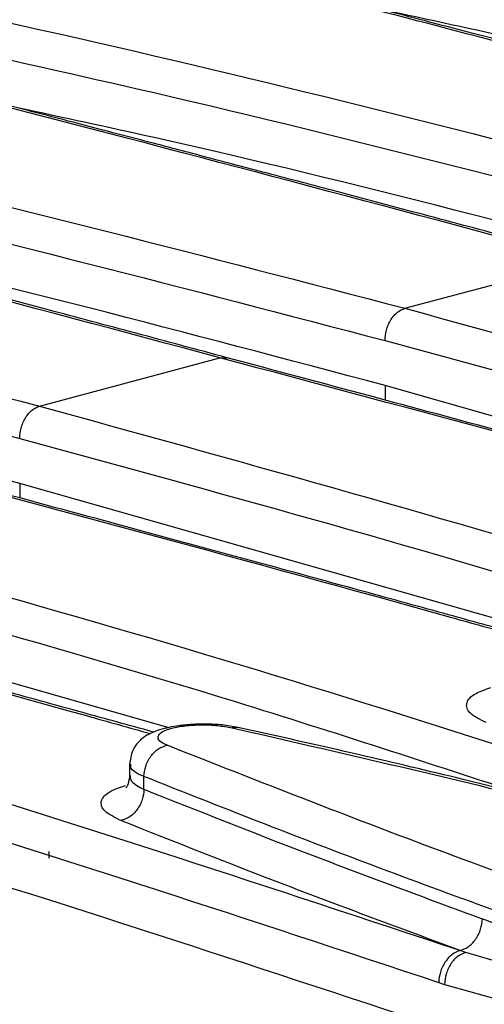
# Model space of a CAD drawing. Units: millimetres. Extents: x 76 to 2521, y 43 to 1644.
# Drawn here: x 293 to 318, y 1297 to 1350 of the extents above; entities that cross this region are included whole.
import ezdxf

# ---------------------------------------------------------------- set-up
doc = ezdxf.new("R2010")
doc.units = ezdxf.units.MM
doc.header["$LTSCALE"] = 6

msp = doc.modelspace()

# ---------------------------------------------------------------- linework, layer by layer
at = {"color": 7, "linetype": 'Continuous', "lineweight": 25}
for p, q in [((313.503, 1334.101), (323.167, 1336.69)), ((293.934, 1328.858), (303.598, 1331.447)), ((303.598, 1331.447), (303.988, 1331.45)), ((340.024, 1322.113), (312.442, 1329.963)), ((312.442, 1329.963), (312.452, 1329.181)), ((320.455, 1316.871), (292.873, 1324.72)), ((292.873, 1324.72), (292.883, 1323.938)), ((300.886, 1311.628), (273.304, 1319.477)), ((304.563, 1311.649), (304.255, 1311.63)), ((298.761, 1309.697), (298.761, 1308.963)), ((299.528, 1308.337), (299.528, 1309.019)), ((294.444, 1304.64), (294.444, 1305.004)), ((316.459, 1299.699), (316.47, 1299.702)), ((316.762, 1299.597), (316.459, 1299.699)), ((316.762, 1299.597), (316.47, 1299.702)), ((320.963, 1298.376), (316.762, 1299.597)), ((315.315, 1297.993), (315.622, 1297.889)), ((315.622, 1297.889), (319.953, 1296.666))]:
    msp.add_line(p, q, dxfattribs=at)
for points, knots in [([(314.793, 1361.46), (322.972, 1359.734), (342.095, 1355.698), (360.575, 1350.866), (371.15, 1348.1)], [0, 0, 0, 0, 0.427714, 1, 1, 1, 1]), ([(287.919, 1359.773), (298.892, 1357.47), (320.835, 1352.865), (342.041, 1347.345), (352.641, 1344.586)], [0, 0, 0, 0, 0.500085, 1, 1, 1, 1]), ([(295.224, 1356.217), (303.403, 1354.491), (322.526, 1350.456), (341.005, 1345.623), (351.581, 1342.857)], [0, 0, 0, 0, 0.427714, 1, 1, 1, 1]), ([(268.35, 1354.53), (279.323, 1352.227), (301.266, 1347.622), (322.471, 1342.103), (333.072, 1339.344)], [0, 0, 0, 0, 0.500085, 1, 1, 1, 1]), ([(343.126, 1341.936), (341.496, 1342.374), (338.272, 1343.24), (333.642, 1344.475), (329.387, 1345.605), (325.631, 1346.598), (322.369, 1347.457), (319.597, 1348.184), (317.209, 1348.809), (314.567, 1349.498), (311.229, 1350.366), (306.86, 1351.496), (302.61, 1352.591), (299.828, 1353.3), (298.771, 1353.57)], [0, 0, 0, 0, 0.108427, 0.21439, 0.309479, 0.393696, 0.467043, 0.529522, 0.581133, 0.628852, 0.708871, 0.808288, 0.927107, 1, 1, 1, 1]), ([(328.557, 1345.681), (322.835, 1347.209), (312.724, 1349.909), (302.995, 1352.365), (298.771, 1353.432)], [0, 0, 0, 0, 0.5658734, 1, 1, 1, 1]), ([(275.655, 1350.974), (283.834, 1349.248), (302.957, 1345.213), (321.436, 1340.38), (332.012, 1337.614)], [0, 0, 0, 0, 0.427714, 1, 1, 1, 1]), ([(351.581, 1340.448), (341.036, 1343.251), (328.126, 1346.683), (314.766, 1349.556), (312.318, 1350.082)], [0, 0, 0, 0, 0.816789, 1, 1, 1, 1]), ([(248.78, 1349.287), (259.754, 1346.984), (281.697, 1342.379), (302.902, 1336.86), (313.503, 1334.101)], [0, 0, 0, 0, 0.500085, 1, 1, 1, 1]), ([(323.557, 1336.693), (321.927, 1337.131), (318.703, 1337.997), (314.072, 1339.232), (309.818, 1340.362), (306.062, 1341.355), (302.8, 1342.214), (300.028, 1342.941), (297.64, 1343.566), (294.998, 1344.255), (291.659, 1345.123), (287.291, 1346.253), (283.04, 1347.348), (280.259, 1348.057), (279.201, 1348.327)], [0, 0, 0, 0, 0.108427, 0.21439, 0.309479, 0.393696, 0.467043, 0.529522, 0.581133, 0.628852, 0.708871, 0.808288, 0.927107, 1, 1, 1, 1]), ([(323.167, 1336.69), (312.667, 1339.5), (297.769, 1343.488), (283.433, 1347.118), (279.201, 1348.189)], [0, 0, 0, 0, 0.704838, 1, 1, 1, 1]), ([(256.085, 1345.731), (264.265, 1344.005), (283.388, 1339.97), (301.867, 1335.137), (312.442, 1332.371)], [0, 0, 0, 0, 0.427714, 1, 1, 1, 1]), ([(332.012, 1335.206), (321.467, 1338.008), (308.557, 1341.44), (295.196, 1344.313), (292.749, 1344.839)], [0, 0, 0, 0, 0.8167894, 1, 1, 1, 1]), ([(229.211, 1344.045), (240.185, 1341.742), (262.128, 1337.136), (283.333, 1331.617), (293.934, 1328.858)], [0, 0, 0, 0, 0.500085, 1, 1, 1, 1]), ([(303.988, 1331.45), (302.358, 1331.888), (299.134, 1332.754), (294.503, 1333.99), (290.249, 1335.12), (286.493, 1336.112), (283.231, 1336.971), (280.459, 1337.698), (278.071, 1338.323), (275.429, 1339.012), (272.09, 1339.88), (267.722, 1341.01), (263.471, 1342.105), (260.69, 1342.815), (259.632, 1343.084)], [0, 0, 0, 0, 0.108427, 0.21439, 0.309479, 0.393696, 0.467043, 0.529522, 0.581133, 0.628852, 0.708871, 0.808288, 0.927107, 1, 1, 1, 1]), ([(303.598, 1331.447), (293.098, 1334.258), (278.2, 1338.245), (263.864, 1341.875), (259.632, 1342.946)], [0, 0, 0, 0, 0.704838, 1, 1, 1, 1]), ([(236.516, 1340.489), (244.695, 1338.763), (263.819, 1334.727), (282.298, 1329.894), (292.873, 1327.129)], [0, 0, 0, 0, 0.4277144, 1, 1, 1, 1]), ([(312.442, 1329.963), (301.898, 1332.766), (288.988, 1336.197), (275.627, 1339.07), (273.179, 1339.596)], [0, 0, 0, 0, 0.816789, 1, 1, 1, 1]), ([(292.873, 1324.72), (282.329, 1327.523), (269.419, 1330.954), (256.058, 1333.827), (253.61, 1334.354)], [0, 0, 0, 0, 0.816789, 1, 1, 1, 1]), ([(312.442, 1332.371), (312.457, 1332.557), (312.478, 1332.843), (312.611, 1333.214), (312.748, 1333.483), (312.918, 1333.715), (313.164, 1333.961), (313.37, 1334.046), (313.503, 1334.101)], [0, 0, 0, 0, 0.239457, 0.368361, 0.5, 0.631639, 0.760543, 1, 1, 1, 1]), ([(313.503, 1334.101), (323.976, 1331.214), (344.926, 1325.439), (365.085, 1318.765), (375.167, 1315.427)], [0, 0, 0, 0, 0.499915, 1, 1, 1, 1]), ([(312.442, 1332.371), (322.921, 1329.513), (338.73, 1325.201), (353.944, 1320.211), (359.075, 1318.528)], [0, 0, 0, 0, 0.662772, 1, 1, 1, 1]), ([(339.024, 1321.803), (337.876, 1322.125), (325.809, 1325.511), (314.149, 1328.627), (303.598, 1331.447)], [0, 0, 0, 0, 0.0951036, 1, 1, 1, 1]), ([(339.197, 1321.88), (339.088, 1321.91), (337.744, 1322.282), (334.87, 1323.075), (330.284, 1324.336), (324.824, 1325.83), (318.499, 1327.55), (311.447, 1329.456), (306.529, 1330.77), (303.987, 1331.45)], [0, 0, 0, 0, 0.009108, 0.113058, 0.242212, 0.39657, 0.576138, 0.780924, 1, 1, 1, 1]), ([(292.873, 1327.129), (292.887, 1327.314), (292.909, 1327.6), (293.042, 1327.972), (293.178, 1328.24), (293.348, 1328.472), (293.595, 1328.718), (293.8, 1328.803), (293.934, 1328.858)], [0, 0, 0, 0, 0.239457, 0.368361, 0.5, 0.631639, 0.760543, 1, 1, 1, 1]), ([(293.934, 1328.858), (304.407, 1325.971), (325.357, 1320.196), (345.516, 1313.522), (355.597, 1310.184)], [0, 0, 0, 0, 0.499915, 1, 1, 1, 1]), ([(292.873, 1327.129), (303.351, 1324.271), (319.161, 1319.958), (334.375, 1314.968), (339.506, 1313.286)], [0, 0, 0, 0, 0.662772, 1, 1, 1, 1]), ([(319.455, 1316.56), (318.307, 1316.882), (306.24, 1320.269), (294.58, 1323.385), (284.029, 1326.204)], [0, 0, 0, 0, 0.095104, 1, 1, 1, 1]), ([(319.627, 1316.637), (319.519, 1316.667), (318.174, 1317.039), (315.301, 1317.832), (310.715, 1319.094), (305.255, 1320.588), (298.93, 1322.307), (291.878, 1324.213), (286.96, 1325.528), (284.418, 1326.207)], [0, 0, 0, 0, 0.009108, 0.113058, 0.242212, 0.39657, 0.576138, 0.780924, 1, 1, 1, 1]), ([(274.365, 1323.615), (284.838, 1320.728), (305.788, 1314.954), (325.947, 1308.279), (336.028, 1304.942)], [0, 0, 0, 0, 0.499915, 1, 1, 1, 1]), ([(273.304, 1321.886), (283.782, 1319.028), (299.592, 1314.716), (314.806, 1309.726), (319.937, 1308.043)], [0, 0, 0, 0, 0.662772, 1, 1, 1, 1]), ([(264.459, 1320.961), (275.01, 1318.142), (286.67, 1315.026), (298.738, 1311.639), (299.886, 1311.317)], [0, 0, 0, 0, 0.904896, 1, 1, 1, 1]), ([(300.058, 1311.394), (299.95, 1311.424), (298.605, 1311.796), (295.732, 1312.589), (291.146, 1313.851), (285.686, 1315.345), (279.361, 1317.065), (272.308, 1318.97), (267.391, 1320.285), (264.849, 1320.964)], [0, 0, 0, 0, 0.009108, 0.113058, 0.242212, 0.39657, 0.576138, 0.780924, 1, 1, 1, 1]), ([(316.459, 1299.699), (306.378, 1303.036), (286.219, 1309.711), (265.269, 1315.485), (254.795, 1318.372)], [0, 0, 0, 0, 0.500085, 1, 1, 1, 1]), ([(253.735, 1316.643), (264.192, 1313.761), (285.113, 1307.994), (305.245, 1301.328), (315.315, 1297.993)], [0, 0, 0, 0, 0.499807, 1, 1, 1, 1]), ([(315.31, 1295.587), (305.241, 1298.921), (285.111, 1305.586), (264.191, 1311.352), (253.735, 1314.234)], [0, 0, 0, 0, 0.500193, 1, 1, 1, 1]), ([(317.862, 1311.905), (317.533, 1312.069), (316.876, 1312.397), (316.729, 1312.956), (317.123, 1313.448), (317.821, 1313.685), (318.113, 1313.784)], [0, 0, 0, 0, 0.26916, 0.537668, 0.806191, 1, 1, 1, 1]), ([(304.563, 1311.654), (304.29, 1311.703), (303.764, 1311.797), (302.857, 1311.838), (302.023, 1311.812), (301.115, 1311.711), (300.306, 1311.528), (299.738, 1311.271), (299.464, 1311.091), (299.153, 1310.794), (298.846, 1310.345), (298.793, 1309.926), (298.761, 1309.677)], [0, 0, 0, 0, 0.125745, 0.241889, 0.348167, 0.443794, 0.601917, 0.713434, 0.775695, 0.81454, 0.889388, 1, 1, 1, 1]), ([(300.763, 1310.694), (300.614, 1310.768), (300.316, 1310.917), (300.241, 1311.174), (300.463, 1311.415), (300.977, 1311.616), (301.715, 1311.75), (302.581, 1311.801), (303.486, 1311.767), (303.999, 1311.676), (304.255, 1311.63)], [0, 0, 0, 0, 0.125001, 0.249988, 0.37496, 0.499921, 0.624873, 0.749817, 0.874756, 1, 1, 1, 1]), ([(304.255, 1311.63), (309.91, 1310.331), (321.22, 1307.734), (337.377, 1303.372), (347.554, 1300.167), (352.643, 1298.565)], [0, 0, 0, 0, 0.333322, 0.666682, 1, 1, 1, 1]), ([(349.796, 1299.606), (349.338, 1299.754), (347.48, 1300.353), (344.392, 1301.3), (340.788, 1302.381), (337.867, 1303.232), (335.61, 1303.877), (333.779, 1304.391), (332.1, 1304.857), (330.118, 1305.4), (327.726, 1306.043), (324.687, 1306.842), (320.958, 1307.797), (316.342, 1308.939), (310.799, 1310.26), (306.741, 1311.167), (304.563, 1311.654)], [0, 0, 0, 0, 0.0325701, 0.1320443, 0.2150408, 0.281586, 0.3316925, 0.3681918, 0.4051595, 0.4445195, 0.5007237, 0.5641148, 0.6451327, 0.7447381, 0.8629939, 1, 1, 1, 1]), ([(299.528, 1309.019), (299.546, 1309.203), (299.575, 1309.487), (299.731, 1309.852), (299.891, 1310.113), (300.088, 1310.337), (300.374, 1310.571), (300.61, 1310.645), (300.763, 1310.694)], [0, 0, 0, 0, 0.239411, 0.368331, 0.5, 0.631669, 0.760589, 1, 1, 1, 1]), ([(342.038, 1295.724), (337.127, 1297.374), (327.306, 1300.674), (313.522, 1305.672), (305.016, 1309.02), (300.763, 1310.694)], [0, 0, 0, 0, 0.33333, 0.666689, 1, 1, 1, 1]), ([(299.528, 1309.019), (299.381, 1309.084), (299.094, 1309.212), (298.803, 1309.438), (298.817, 1309.596), (298.825, 1309.681)], [0, 0, 0, 0, 0.3250851, 0.6371583, 1, 1, 1, 1]), ([(298.761, 1309.028), (298.726, 1308.838), (298.67, 1308.535), (298.588, 1308.44), (298.557, 1308.404)], [0, 0, 0, 0, 0.629369, 1, 1, 1, 1]), ([(298.786, 1309.073), (298.791, 1308.962), (298.801, 1308.703), (299.263, 1308.47), (299.528, 1308.337)], [0, 0, 0, 0, 0.428773, 1, 1, 1, 1]), ([(324.811, 1299.507), (320.412, 1301.085), (311.605, 1304.244), (303.556, 1307.426), (299.528, 1309.019)], [0, 0, 0, 0, 0.4994717, 1, 1, 1, 1]), ([(298.293, 1306.662), (297.964, 1306.826), (297.307, 1307.154), (297.16, 1307.713), (297.554, 1308.205), (298.252, 1308.442), (298.544, 1308.542)], [0, 0, 0, 0, 0.26916, 0.537668, 0.806191, 1, 1, 1, 1]), ([(299.528, 1308.337), (299.509, 1308.153), (299.48, 1307.869), (299.324, 1307.504), (299.164, 1307.243), (298.967, 1307.019), (298.681, 1306.785), (298.446, 1306.71), (298.293, 1306.662)], [0, 0, 0, 0, 0.239411, 0.368332, 0.5, 0.631668, 0.760589, 1, 1, 1, 1]), ([(299.528, 1308.337), (302.45, 1307.177), (308.287, 1304.858), (314.532, 1302.549), (317.651, 1301.396)], [0, 0, 0, 0, 0.500543, 1, 1, 1, 1]), ([(316.47, 1299.702), (313.338, 1300.859), (307.075, 1303.175), (301.22, 1305.499), (298.293, 1306.662)], [0, 0, 0, 0, 0.5000258, 1, 1, 1, 1]), ([(316.47, 1299.702), (316.615, 1299.753), (316.838, 1299.832), (317.11, 1300.071), (317.298, 1300.298), (317.451, 1300.561), (317.602, 1300.928), (317.632, 1301.212), (317.651, 1301.396)], [0, 0, 0, 0, 0.239419, 0.368337, 0.5, 0.631663, 0.760581, 1, 1, 1, 1]), ([(317.651, 1301.396), (318.833, 1300.994), (321.196, 1300.191), (323.607, 1299.735), (324.811, 1299.507)], [0, 0, 0, 0, 0.500229, 1, 1, 1, 1]), ([(316.459, 1299.699), (316.319, 1299.646), (316.103, 1299.564), (315.84, 1299.323), (315.657, 1299.094), (315.509, 1298.829), (315.363, 1298.461), (315.333, 1298.178), (315.315, 1297.993)], [0, 0, 0, 0, 0.239436, 0.368347, 0.5, 0.631653, 0.760564, 1, 1, 1, 1]), ([(316.762, 1299.597), (316.622, 1299.544), (316.406, 1299.462), (316.143, 1299.22), (315.962, 1298.991), (315.814, 1298.726), (315.669, 1298.358), (315.641, 1298.074), (315.622, 1297.889)], [0, 0, 0, 0, 0.239439, 0.368349, 0.5, 0.631651, 0.760561, 1, 1, 1, 1])]:
    msp.add_open_spline(points, degree=3, knots=knots, dxfattribs=at)

doc.saveas('drawing.dxf')
